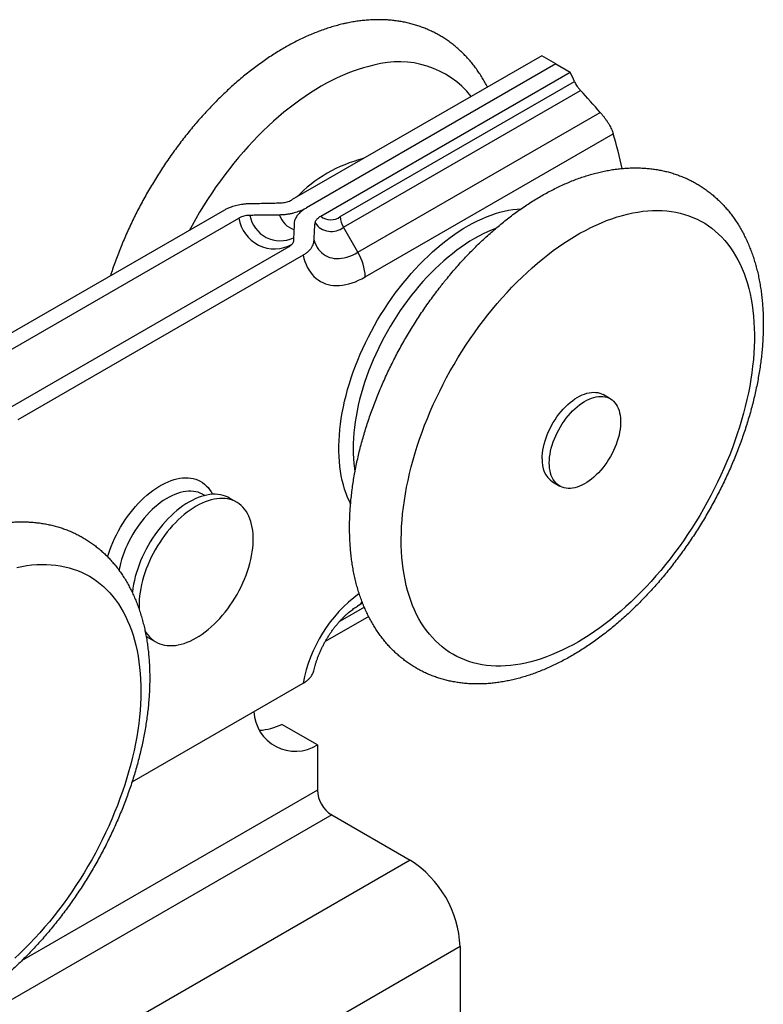
# Model space of a CAD drawing. Units: millimetres. Extents: x 10 to 410, y 10 to 287.
# Drawn here: x 310 to 347, y 190 to 238 of the extents above; entities that cross this region are included whole.
import ezdxf

# ---------------------------------------------------------------- set-up
doc = ezdxf.new("R2010")
doc.units = ezdxf.units.MM

msp = doc.modelspace()

# ---------------------------------------------------------------- linework, layer by layer
at = {"color": 7, "linetype": 'Continuous', "lineweight": 25}
for p, q in [((335.801, 236.655), (323.437, 229.518)), ((336.508, 236.247), (335.801, 236.655)), ((336.508, 236.247), (324.144, 229.109)), ((324.852, 228.701), (337.215, 235.839)), ((336.508, 236.247), (337.215, 235.839)), ((325.82, 228.677), (337.424, 235.376)), ((325.976, 228.154), (337.725, 234.937)), ((326.695, 226.908), (338.705, 233.841)), ((327.058, 225.688), (339.348, 232.783)), ((305.949, 220.85), (320.091, 229.014)), ((306.656, 220.442), (320.798, 228.606)), ((326.695, 226.908), (325.976, 228.154)), ((323.273, 227.178), (309.131, 219.013)), ((323.98, 226.769), (309.838, 218.605)), ((339.195, 219.646), (338.842, 219.85)), ((336.342, 215.52), (336.696, 215.316)), ((319.105, 214.846), (319.012, 214.899)), ((320.677, 214.516), (320.323, 214.72)), ((326.695, 209.373), (326.695, 209.373)), ((327.227, 208.842), (325.073, 207.599)), ((316.323, 207.792), (316.677, 207.588)), ((315.5, 200.644), (323.98, 205.539)), ((324.687, 202.477), (322.919, 203.497)), ((324.687, 202.477), (324.687, 200.231)), ((325.394, 199.007), (307.717, 188.802)), ((325.394, 199.007), (329.283, 196.762)), ((329.283, 196.762), (311.606, 186.556)), ((331.758, 192.475), (314.081, 182.27)), ((331.758, 192.475), (331.758, 188.801))]:
    msp.add_line(p, q, dxfattribs=at)
at = {"color": 8, "linetype": 'Continuous', "lineweight": 25}
for p, q in [((326.929, 209.507), (326.679, 209.363)), ((326.929, 209.507), (326.695, 209.373)), ((327.013, 209.302), (325.82, 208.614)), ((325.82, 208.614), (325.757, 208.575)), ((325.82, 208.614), (325.821, 208.647)), ((324.687, 200.231), (310.03, 191.77))]:
    msp.add_line(p, q, dxfattribs=at)
at = {"color": 8, "linetype": 'Continuous', "lineweight": 25, "flags": 128}
for points in [[(327.484, 236.186), (327.23, 236.127), (326.973, 236.057), (326.714, 235.977), (326.454, 235.887), (326.192, 235.787), (325.929, 235.677), (325.665, 235.557), (325.4, 235.428), (325.135, 235.289), (324.869, 235.14), (324.603, 234.982), (324.338, 234.816), (324.073, 234.64), (323.809, 234.455), (323.546, 234.261), (323.284, 234.059), (323.024, 233.849), (322.765, 233.63), (322.508, 233.404), (322.253, 233.17), (322.001, 232.928), (321.751, 232.68), (321.505, 232.424), (321.261, 232.161), (321.021, 231.892), (320.784, 231.616), (320.551, 231.335), (320.322, 231.047), (320.097, 230.754), (319.876, 230.456), (319.66, 230.153), (319.449, 229.845), (319.243, 229.532), (319.042, 229.216), (318.847, 228.895), (318.657, 228.571), (318.472, 228.244), (318.342, 228.005)], [(326.331, 214.438), (326.271, 214.559), (326.185, 214.751), (326.106, 214.95), (326.035, 215.157), (325.972, 215.371), (325.917, 215.591), (325.869, 215.819), (325.829, 216.053), (325.797, 216.292), (325.773, 216.538), (325.757, 216.789), (325.749, 217.045), (325.749, 217.306), (325.757, 217.571), (325.773, 217.841), (325.797, 218.114), (325.829, 218.39), (325.869, 218.67), (325.917, 218.953), (325.972, 219.238), (326.035, 219.525), (326.106, 219.813), (326.185, 220.103), (326.271, 220.394), (326.364, 220.686), (326.465, 220.977), (326.572, 221.269), (326.687, 221.56), (326.809, 221.85), (326.937, 222.138), (327.072, 222.426), (327.213, 222.711), (327.36, 222.994), (327.513, 223.274), (327.672, 223.551), (327.837, 223.824), (328.007, 224.094), (328.182, 224.36), (328.362, 224.622), (328.547, 224.878), (328.736, 225.13), (328.93, 225.376), (329.127, 225.616), (329.329, 225.851), (329.534, 226.079), (329.742, 226.301), (329.953, 226.515), (330.167, 226.723), (330.383, 226.923), (330.602, 227.116), (330.822, 227.3), (331.044, 227.477), (331.267, 227.645), (331.492, 227.804), (331.717, 227.955), (331.942, 228.097), (332.168, 228.23), (332.394, 228.353), (332.62, 228.467), (332.844, 228.572), (333.068, 228.666), (333.291, 228.751), (333.512, 228.826), (333.732, 228.891), (333.949, 228.945), (334.164, 228.99), (334.377, 229.024), (334.586, 229.048), (334.77, 229.06)], [(333.511, 228.083), (333.341, 228.016), (333.123, 227.923), (332.904, 227.82), (332.685, 227.707), (332.465, 227.585), (332.246, 227.454), (332.027, 227.313), (331.808, 227.164), (331.59, 227.006), (331.374, 226.839), (331.159, 226.665), (330.945, 226.482), (330.734, 226.291), (330.525, 226.093), (330.318, 225.888), (330.115, 225.675), (329.914, 225.456), (329.717, 225.231), (329.524, 224.999), (329.334, 224.761), (329.149, 224.518), (328.968, 224.27), (328.792, 224.017), (328.621, 223.76), (328.455, 223.498), (328.294, 223.233), (328.139, 222.964), (327.989, 222.692), (327.846, 222.417), (327.708, 222.14), (327.577, 221.861), (327.453, 221.58), (327.335, 221.298), (327.224, 221.016), (327.12, 220.732), (327.023, 220.449), (326.934, 220.166), (326.852, 219.883), (326.777, 219.602), (326.71, 219.321), (326.65, 219.043), (326.599, 218.767), (326.555, 218.493), (326.519, 218.222), (326.491, 217.955), (326.471, 217.691), (326.459, 217.431), (326.455, 217.175), (326.459, 216.924), (326.471, 216.677), (326.491, 216.436), (326.519, 216.201), (326.546, 216.023)], [(314.292, 211.801), (314.333, 211.935), (314.399, 212.129), (314.472, 212.324), (314.552, 212.517), (314.639, 212.709), (314.732, 212.9), (314.831, 213.088), (314.936, 213.273), (315.047, 213.455), (315.162, 213.633), (315.283, 213.806), (315.409, 213.975), (315.539, 214.138), (315.672, 214.295), (315.809, 214.447), (315.95, 214.591), (316.093, 214.728), (316.238, 214.858), (316.385, 214.979), (316.534, 215.093), (316.683, 215.198), (316.834, 215.294), (316.984, 215.381), (317.135, 215.458), (317.284, 215.526), (317.433, 215.584), (317.58, 215.633), (317.726, 215.671), (317.869, 215.699), (318.009, 215.716), (318.146, 215.724), (318.28, 215.721), (318.409, 215.707), (318.535, 215.683), (318.656, 215.65), (318.772, 215.605), (318.882, 215.551), (318.987, 215.487), (319.086, 215.414), (319.179, 215.331), (319.266, 215.238), (319.346, 215.137), (319.419, 215.027), (319.485, 214.909), (319.487, 214.905)], [(319.012, 214.899), (318.987, 214.913), (318.883, 214.964), (318.774, 215.004), (318.66, 215.034), (318.541, 215.053), (318.418, 215.062), (318.291, 215.061), (318.161, 215.05), (318.027, 215.028), (317.892, 214.995), (317.754, 214.953), (317.615, 214.9), (317.474, 214.838), (317.333, 214.766), (317.192, 214.684), (317.051, 214.593), (316.91, 214.494), (316.771, 214.385), (316.633, 214.269), (316.498, 214.145), (316.365, 214.013), (316.235, 213.874), (316.108, 213.729), (315.985, 213.578), (315.866, 213.421), (315.751, 213.259), (315.642, 213.092), (315.538, 212.922), (315.439, 212.748), (315.347, 212.571), (315.26, 212.392), (315.181, 212.211), (315.108, 212.029), (315.042, 211.847), (314.983, 211.665), (314.932, 211.483), (314.888, 211.302), (314.854, 211.133)]]:
    msp.add_lwpolyline(points, dxfattribs=at)
at = {"color": 7, "linetype": 'Continuous', "lineweight": 25, "flags": 128}
for points in [[(333.137, 223.81), (333.367, 224.095), (333.602, 224.375), (333.84, 224.648), (334.082, 224.915), (334.327, 225.175), (334.574, 225.428), (334.825, 225.674), (335.078, 225.913), (335.334, 226.144), (335.591, 226.367), (335.851, 226.583), (336.112, 226.79), (336.374, 226.989), (336.638, 227.179), (336.902, 227.36), (337.167, 227.533), (337.433, 227.696), (337.698, 227.85), (337.964, 227.995), (338.229, 228.131), (338.494, 228.257), (338.757, 228.373), (339.02, 228.479), (339.281, 228.575), (339.541, 228.661), (339.799, 228.737), (340.055, 228.803), (340.309, 228.859), (340.56, 228.904), (340.809, 228.939), (341.054, 228.964), (341.296, 228.978), (341.535, 228.982), (341.77, 228.975), (342.002, 228.958), (342.229, 228.931), (342.452, 228.893), (342.671, 228.845), (342.885, 228.787), (343.094, 228.719), (343.298, 228.64), (343.497, 228.551), (343.69, 228.452), (343.877, 228.344), (344.059, 228.225), (344.235, 228.097), (344.405, 227.959), (344.569, 227.812), (344.726, 227.655), (344.876, 227.489), (345.02, 227.315), (345.157, 227.131), (345.287, 226.938), (345.41, 226.737), (345.525, 226.528), (345.634, 226.311), (345.735, 226.085), (345.828, 225.852), (345.914, 225.612), (345.992, 225.364), (346.063, 225.109), (346.126, 224.847), (346.18, 224.578), (346.227, 224.304), (346.266, 224.023), (346.297, 223.736), (346.32, 223.444), (346.335, 223.146), (346.342, 222.843), (346.341, 222.536), (346.331, 222.224), (346.314, 221.908), (346.289, 221.588), (346.255, 221.265), (346.214, 220.938), (346.165, 220.608), (346.107, 220.275), (346.042, 219.94), (345.97, 219.603), (345.889, 219.265), (345.801, 218.924), (345.705, 218.583), (345.602, 218.241), (345.491, 217.898), (345.373, 217.555), (345.248, 217.213), (345.116, 216.87), (344.977, 216.529), (344.831, 216.188), (344.679, 215.849), (344.52, 215.512), (344.354, 215.176), (344.183, 214.843), (344.005, 214.512), (343.821, 214.185), (343.632, 213.86), (343.437, 213.54), (343.237, 213.223), (343.031, 212.91), (342.821, 212.601), (342.605, 212.297), (342.385, 211.998), (342.161, 211.705), (341.932, 211.417), (341.7, 211.134), (341.463, 210.858), (341.223, 210.588), (340.98, 210.325), (340.734, 210.068), (340.484, 209.818), (340.232, 209.576), (339.978, 209.341), (339.721, 209.113), (339.463, 208.894), (339.203, 208.683), (338.941, 208.48), (338.678, 208.285), (338.414, 208.099), (338.149, 207.922), (337.884, 207.754), (337.618, 207.596), (337.353, 207.446), (337.087, 207.306), (336.822, 207.175), (336.558, 207.054), (336.295, 206.943), (336.033, 206.842), (335.772, 206.751), (335.513, 206.67), (335.256, 206.599), (335.002, 206.538), (334.749, 206.487), (334.499, 206.447), (334.252, 206.417), (334.008, 206.398), (333.768, 206.389), (333.531, 206.39), (333.297, 206.402), (333.068, 206.424), (332.843, 206.456), (332.622, 206.499), (332.405, 206.552), (332.194, 206.616), (331.987, 206.69), (331.786, 206.773), (331.59, 206.867), (331.4, 206.971), (331.215, 207.084), (331.036, 207.208), (330.863, 207.341), (330.696, 207.483), (330.536, 207.635), (330.382, 207.797), (330.235, 207.967), (330.095, 208.146), (329.961, 208.334), (329.835, 208.531), (329.715, 208.736), (329.603, 208.95), (329.499, 209.171), (329.401, 209.4), (329.312, 209.637), (329.23, 209.882), (329.155, 210.133), (329.089, 210.392), (329.03, 210.657), (328.979, 210.928), (328.936, 211.206), (328.901, 211.49), (328.874, 211.78), (328.855, 212.075), (328.844, 212.375), (328.842, 212.68), (328.847, 212.99), (328.86, 213.304), (328.881, 213.622), (328.911, 213.943), (328.948, 214.269), (328.994, 214.597), (329.047, 214.928), (329.108, 215.262), (329.177, 215.598), (329.254, 215.936), (329.338, 216.275), (329.43, 216.616), (329.529, 216.958), (329.636, 217.3), (329.751, 217.643), (329.872, 217.986), (330.001, 218.329), (330.136, 218.671), (330.279, 219.012), (330.428, 219.352), (330.584, 219.69), (330.746, 220.027), (330.915, 220.361), (331.089, 220.693), (331.27, 221.022), (331.457, 221.348), (331.649, 221.67), (331.846, 221.989), (332.049, 222.304), (332.257, 222.615), (332.47, 222.921), (332.688, 223.223), (332.91, 223.519), (333.137, 223.81)], [(324.522, 227.501), (324.567, 227.376), (324.619, 227.26), (324.68, 227.152), (324.747, 227.052), (324.822, 226.962), (324.903, 226.881), (324.991, 226.81), (325.085, 226.749), (325.186, 226.698), (325.291, 226.657), (325.402, 226.627), (325.517, 226.607), (325.637, 226.598), (325.761, 226.6), (325.888, 226.613), (326.018, 226.636), (326.15, 226.67), (326.285, 226.714), (326.421, 226.768), (326.558, 226.833), (326.695, 226.908)], [(323.98, 226.769), (324.02, 226.608), (324.067, 226.454), (324.123, 226.308), (324.187, 226.17), (324.258, 226.041), (324.337, 225.92), (324.424, 225.809), (324.517, 225.708), (324.618, 225.616), (324.725, 225.534), (324.838, 225.463), (324.958, 225.402), (325.083, 225.351), (325.214, 225.312), (325.349, 225.283), (325.489, 225.265), (325.634, 225.259), (325.782, 225.263), (325.934, 225.279), (326.089, 225.305), (326.246, 225.342), (326.406, 225.39), (326.567, 225.449), (326.73, 225.519), (326.894, 225.598), (327.058, 225.688)], [(335.824, 216.665), (335.828, 216.805), (335.84, 216.949), (335.86, 217.096), (335.888, 217.247), (335.924, 217.399), (335.967, 217.552), (336.018, 217.706), (336.076, 217.86), (336.141, 218.014), (336.213, 218.165), (336.29, 218.315), (336.374, 218.461), (336.463, 218.605), (336.558, 218.744), (336.657, 218.878), (336.76, 219.006), (336.867, 219.129), (336.978, 219.245), (337.091, 219.354), (337.207, 219.455), (337.324, 219.548), (337.443, 219.633), (337.562, 219.709), (337.681, 219.775), (337.8, 219.833), (337.918, 219.88), (338.035, 219.917), (338.15, 219.944), (338.262, 219.961), (338.37, 219.967), (338.476, 219.963), (338.577, 219.949), (338.674, 219.924), (338.766, 219.889), (338.842, 219.85)], [(336.178, 216.46), (336.182, 216.601), (336.194, 216.745), (336.214, 216.892), (336.242, 217.042), (336.278, 217.195), (336.321, 217.348), (336.372, 217.502), (336.43, 217.656), (336.495, 217.809), (336.566, 217.961), (336.644, 218.111), (336.728, 218.257), (336.817, 218.401), (336.911, 218.539), (337.01, 218.674), (337.114, 218.802), (337.221, 218.925), (337.332, 219.041), (337.445, 219.15), (337.56, 219.251), (337.678, 219.344), (337.796, 219.429), (337.916, 219.505), (338.035, 219.571), (338.154, 219.628), (338.272, 219.676), (338.389, 219.713), (338.503, 219.74), (338.615, 219.757), (338.724, 219.763), (338.829, 219.759), (338.931, 219.745), (339.028, 219.72), (339.119, 219.685), (339.206, 219.64), (339.287, 219.585), (339.361, 219.52), (339.43, 219.447), (339.491, 219.364), (339.546, 219.273), (339.593, 219.173), (339.632, 219.066), (339.664, 218.951), (339.688, 218.83), (339.704, 218.703), (339.712, 218.57), (339.712, 218.432), (339.704, 218.29), (339.688, 218.144), (339.664, 217.995), (339.632, 217.844), (339.593, 217.691), (339.546, 217.537), (339.491, 217.383), (339.43, 217.229), (339.361, 217.076), (339.287, 216.926), (339.206, 216.777), (339.119, 216.632), (339.028, 216.491), (338.931, 216.355), (338.829, 216.223), (338.724, 216.098), (338.615, 215.978), (338.503, 215.866), (338.389, 215.761), (338.272, 215.663), (338.154, 215.574), (338.035, 215.494), (337.916, 215.423), (337.796, 215.361), (337.678, 215.309), (337.56, 215.266), (337.445, 215.234), (337.332, 215.212), (337.221, 215.201), (337.114, 215.199), (337.01, 215.209), (336.911, 215.228), (336.817, 215.258), (336.728, 215.298), (336.644, 215.348), (336.566, 215.408), (336.495, 215.477), (336.43, 215.556), (336.372, 215.643), (336.321, 215.738), (336.278, 215.842), (336.242, 215.952), (336.214, 216.07), (336.194, 216.195), (336.182, 216.325), (336.178, 216.46)], [(320.323, 214.72), (320.242, 214.763), (320.129, 214.812), (320.01, 214.851), (319.887, 214.88), (319.759, 214.899), (319.627, 214.907), (319.492, 214.905), (319.353, 214.892), (319.212, 214.87), (319.067, 214.837), (318.921, 214.793), (318.773, 214.74), (318.624, 214.677), (318.474, 214.604), (318.323, 214.522), (318.173, 214.43), (318.023, 214.33), (317.873, 214.221), (317.725, 214.103), (317.579, 213.977), (317.435, 213.844), (317.293, 213.703), (317.155, 213.555), (317.019, 213.401), (316.887, 213.241), (316.76, 213.075), (316.637, 212.904), (316.518, 212.728), (316.405, 212.548), (316.297, 212.365), (316.195, 212.178), (316.099, 211.988), (316.009, 211.797), (315.926, 211.604), (315.849, 211.41), (315.78, 211.216), (315.717, 211.021), (315.663, 210.828), (315.615, 210.635), (315.576, 210.445), (315.544, 210.256), (315.52, 210.071), (315.515, 210.022)], [(318.677, 207.786), (318.827, 207.877), (318.977, 207.978), (319.127, 208.087), (319.275, 208.205), (319.421, 208.33), (319.565, 208.464), (319.707, 208.604), (319.846, 208.752), (319.981, 208.906), (320.113, 209.067), (320.24, 209.233), (320.364, 209.404), (320.482, 209.579), (320.595, 209.759), (320.703, 209.943), (320.805, 210.13), (320.902, 210.319), (320.991, 210.511), (321.075, 210.703), (321.151, 210.897), (321.22, 211.092), (321.283, 211.286), (321.338, 211.48), (321.385, 211.672), (321.424, 211.863), (321.456, 212.051), (321.48, 212.237), (321.496, 212.419), (321.504, 212.597), (321.504, 212.771), (321.496, 212.94), (321.48, 213.104), (321.456, 213.261), (321.424, 213.413), (321.385, 213.558), (321.338, 213.696), (321.283, 213.826), (321.22, 213.948), (321.151, 214.063), (321.075, 214.168), (320.991, 214.265), (320.902, 214.353), (320.805, 214.431), (320.703, 214.5), (320.595, 214.559), (320.482, 214.608), (320.364, 214.647), (320.24, 214.676), (320.113, 214.695), (319.981, 214.703), (319.846, 214.701), (319.707, 214.688), (319.565, 214.665), (319.421, 214.632), (319.275, 214.589), (319.127, 214.536), (318.977, 214.473), (318.827, 214.4), (318.677, 214.318), (318.526, 214.226), (318.376, 214.126), (318.227, 214.017), (318.079, 213.899), (317.933, 213.773), (317.788, 213.64), (317.647, 213.499), (317.508, 213.351), (317.373, 213.197), (317.241, 213.037), (317.113, 212.871), (316.99, 212.7), (316.872, 212.524), (316.758, 212.344), (316.65, 212.16), (316.548, 211.974), (316.452, 211.784), (316.362, 211.593), (316.279, 211.4), (316.203, 211.206), (316.133, 211.012), (316.071, 210.817), (316.016, 210.624), (315.969, 210.431), (315.929, 210.241), (315.897, 210.052), (315.873, 209.867), (315.857, 209.685), (315.849, 209.506), (315.849, 209.333), (315.856, 209.185)], [(309.785, 211.281), (310.038, 211.332), (310.287, 211.371), (310.534, 211.401), (310.778, 211.42), (311.019, 211.429), (311.256, 211.427), (311.489, 211.415), (311.718, 211.392), (311.943, 211.36), (312.164, 211.316), (312.38, 211.263), (312.591, 211.199), (312.798, 211.125), (312.999, 211.041), (313.195, 210.947), (313.385, 210.843), (313.57, 210.729), (313.748, 210.605), (313.921, 210.472), (314.088, 210.329), (314.248, 210.177), (314.401, 210.015), (314.548, 209.844), (314.688, 209.665), (314.822, 209.476), (314.948, 209.279), (315.067, 209.074), (315.179, 208.86), (315.283, 208.639), (315.38, 208.409), (315.47, 208.172), (315.551, 207.927), (315.625, 207.676), (315.692, 207.417), (315.75, 207.151), (315.801, 206.88), (315.844, 206.602), (315.878, 206.317), (315.905, 206.028), (315.924, 205.733), (315.934, 205.432), (315.937, 205.127), (315.931, 204.817), (315.918, 204.503), (315.896, 204.185), (315.866, 203.863), (315.829, 203.538), (315.783, 203.209), (315.73, 202.878), (315.668, 202.544), (315.599, 202.208), (315.522, 201.87), (315.437, 201.53), (315.345, 201.19), (315.245, 200.848), (315.138, 200.505), (315.024, 200.162), (314.902, 199.82), (314.773, 199.477), (314.637, 199.135), (314.495, 198.794), (314.345, 198.454), (314.189, 198.116), (314.027, 197.779), (313.858, 197.445), (313.683, 197.113), (313.502, 196.784), (313.315, 196.458), (313.123, 196.136), (312.925, 195.817), (312.722, 195.502), (312.514, 195.192), (312.301, 194.886), (312.083, 194.584), (311.861, 194.288), (311.634, 193.998), (311.403, 193.712), (311.168, 193.433), (310.93, 193.16), (310.688, 192.894), (310.443, 192.634), (310.195, 192.381), (309.945, 192.135), (309.691, 191.897)], [(316.136, 208.151), (316.203, 208.041), (316.279, 207.935), (316.362, 207.838), (316.452, 207.75), (316.548, 207.672), (316.65, 207.603), (316.758, 207.544), (316.872, 207.495), (316.99, 207.456), (317.113, 207.427), (317.241, 207.409), (317.373, 207.401), (317.508, 207.403), (317.647, 207.415), (317.788, 207.438), (317.933, 207.471), (318.079, 207.514), (318.227, 207.567), (318.376, 207.631), (318.526, 207.703), (318.677, 207.786)]]:
    msp.add_lwpolyline(points, dxfattribs=at)
at = {"color": 8, "linetype": 'Continuous', "lineweight": 25}
for centre, radius, start, end in [((328.729, 231.768), 4.59, 38.7196, 105.7305), ((322.562, 228.862), 1.783, 188.2437, 299.0783), ((322.853, 229.018), 1.54, 190.4514, 295.0752), ((323.84, 229.077), 1.079, 197.2501, 252.8528), ((330.969, 204.262), 7.105, 126.3495, 169.6446), ((326.375, 209.916), 0.631, 300.5464, 327.1145)]:
    msp.add_arc(centre, radius, start, end, dxfattribs=at)
at = {"color": 7, "linetype": 'Continuous', "lineweight": 25}
for centre, radius, start, end in [((322.5, 228.928), 16.257, 23.3639, 25.1536), ((319.579, 226.78), 20.661, 11.9734, 16.8926), ((328.636, 224.828), 6.929, 103.9983, 135.9964), ((325.351, 229.292), 0.774, 229.7977, 307.3435), ((326.902, 228.714), 1.082, 181.9565, 211.1438), ((325.369, 228.894), 0.957, 213.8225, 309.3619), ((324.527, 225.6), 2.532, 2, 31.1002), ((337.069, 216.538), 1.251, 174.2015, 234.486), ((316.999, 208.96), 1.35, 233.389, 239.9696), ((323.593, 204.213), 2.052, 182.2726, 302.2088), ((321.607, 206.2), 3.005, 274.0463, 295.9089), ((326.215, 200.297), 1.529, 182.4534, 237.5466), ((326.392, 192.235), 5.371, 2.5641, 57.4359)]:
    msp.add_arc(centre, radius, start, end, dxfattribs=at)
msp.add_ellipse((324.139, 207.898), major_axis=(-23.424, 40.569), ratio=0.577335, start_param=5.04246, end_param=5.075128, dxfattribs=at)
for points, knots in [([(333.108, 235.1), (333.087, 235.141), (333.027, 235.262), (332.918, 235.455), (332.782, 235.679), (332.639, 235.895), (332.489, 236.102), (332.333, 236.302), (332.17, 236.493), (332.001, 236.675), (331.826, 236.849), (331.645, 237.014), (331.459, 237.171), (331.267, 237.319), (331.07, 237.457), (330.868, 237.587), (330.661, 237.708), (330.449, 237.82), (330.232, 237.923), (330.01, 238.017), (329.784, 238.102), (329.554, 238.177), (329.32, 238.244), (329.081, 238.301), (328.839, 238.348), (328.593, 238.386), (328.343, 238.415), (328.089, 238.433), (327.832, 238.443), (327.572, 238.442), (327.309, 238.432), (327.043, 238.412), (326.774, 238.382), (326.503, 238.342), (326.281, 238.301), (326.149, 238.274), (326.108, 238.265)], [0, 0, 0, 0, 0.016092, 0.047419, 0.078563, 0.109519, 0.140289, 0.170875, 0.201284, 0.231525, 0.26161, 0.291554, 0.321374, 0.35109, 0.380722, 0.410291, 0.439821, 0.469335, 0.498849, 0.528386, 0.557967, 0.587617, 0.617355, 0.647201, 0.677173, 0.707287, 0.737556, 0.76799, 0.798597, 0.829383, 0.860349, 0.891494, 0.922814, 0.954301, 0.985947, 1, 1, 1, 1]), ([(326.108, 238.265), (326.057, 238.254), (325.914, 238.222), (325.678, 238.163), (325.399, 238.083), (325.12, 237.994), (324.84, 237.896), (324.559, 237.787), (324.277, 237.67), (323.996, 237.543), (323.715, 237.407), (323.434, 237.262), (323.154, 237.108), (322.875, 236.945), (322.597, 236.774), (322.32, 236.595), (322.045, 236.408), (321.771, 236.213), (321.499, 236.01), (321.229, 235.799), (320.962, 235.581), (320.696, 235.356), (320.434, 235.124), (320.174, 234.885), (319.916, 234.639), (319.662, 234.387), (319.411, 234.129), (319.164, 233.864), (318.92, 233.594), (318.679, 233.318), (318.443, 233.037), (318.21, 232.75), (317.981, 232.459), (317.757, 232.162), (317.537, 231.861), (317.321, 231.556), (317.111, 231.246), (316.905, 230.933), (316.704, 230.615), (316.508, 230.295), (316.317, 229.97), (316.132, 229.643), (315.952, 229.313), (315.777, 228.98), (315.609, 228.645), (315.446, 228.308), (315.289, 227.969), (315.138, 227.628), (314.994, 227.285), (314.855, 226.942), (314.724, 226.597), (314.599, 226.251), (314.5, 225.968), (314.446, 225.799), (314.429, 225.746)], [0, 0, 0, 0, 0.010743, 0.030167, 0.049634, 0.069166, 0.088753, 0.108386, 0.128058, 0.14776, 0.167485, 0.187226, 0.206977, 0.226734, 0.246491, 0.266244, 0.28599, 0.305728, 0.325455, 0.34517, 0.364872, 0.38456, 0.404235, 0.423895, 0.443542, 0.463175, 0.482794, 0.502402, 0.521997, 0.541581, 0.561154, 0.580718, 0.600273, 0.61982, 0.63936, 0.658894, 0.678423, 0.697948, 0.71747, 0.73699, 0.756508, 0.776027, 0.795546, 0.815067, 0.83459, 0.854117, 0.873649, 0.893186, 0.912729, 0.932281, 0.95184, 0.971409, 0.990989, 1, 1, 1, 1]), ([(337.424, 235.376), (337.438, 235.346), (337.466, 235.286), (337.528, 235.186), (337.603, 235.081), (337.671, 234.997), (337.714, 234.949), (337.725, 234.937)], [0, 0, 0, 0, 0.226604, 0.459631, 0.686298, 0.920105, 1, 1, 1, 1]), ([(338.705, 233.841), (338.738, 233.802), (338.805, 233.724), (338.899, 233.604), (338.988, 233.483), (339.069, 233.362), (339.141, 233.243), (339.206, 233.126), (339.262, 233.01), (339.311, 232.895), (339.336, 232.821), (339.348, 232.783)], [0, 0, 0, 0, 0.108778, 0.217558, 0.329562, 0.441567, 0.55031, 0.659053, 0.77083, 0.882607, 1, 1, 1, 1]), ([(330.901, 225.355), (330.86, 225.303), (330.743, 225.155), (330.553, 224.906), (330.331, 224.606), (330.115, 224.302), (329.902, 223.993), (329.695, 223.681), (329.492, 223.365), (329.295, 223.045), (329.102, 222.722), (328.915, 222.396), (328.734, 222.066), (328.558, 221.734), (328.387, 221.4), (328.223, 221.063), (328.064, 220.725), (327.912, 220.384), (327.765, 220.042), (327.625, 219.699), (327.491, 219.354), (327.364, 219.009), (327.243, 218.663), (327.129, 218.317), (327.022, 217.97), (326.921, 217.624), (326.828, 217.278), (326.741, 216.932), (326.662, 216.587), (326.59, 216.243), (326.525, 215.9), (326.468, 215.559), (326.418, 215.219), (326.376, 214.881), (326.341, 214.545), (326.314, 214.212), (326.295, 213.881), (326.283, 213.553), (326.28, 213.229), (326.284, 212.907), (326.296, 212.589), (326.317, 212.275), (326.345, 211.965), (326.382, 211.66), (326.426, 211.359), (326.479, 211.063), (326.54, 210.773), (326.609, 210.488), (326.686, 210.209), (326.771, 209.936), (326.864, 209.669), (326.965, 209.41), (327.073, 209.157), (327.189, 208.912), (327.312, 208.674), (327.443, 208.443), (327.58, 208.221), (327.725, 208.007), (327.876, 207.8), (328.033, 207.603), (328.197, 207.413), (328.367, 207.232), (328.543, 207.06), (328.725, 206.897), (328.912, 206.742), (329.105, 206.596), (329.303, 206.459), (329.507, 206.331), (329.715, 206.211), (329.928, 206.101), (330.146, 206), (330.368, 205.908), (330.595, 205.825), (330.826, 205.751), (331.061, 205.687), (331.3, 205.632), (331.543, 205.586), (331.79, 205.55), (332.041, 205.523), (332.295, 205.506), (332.553, 205.499), (332.814, 205.501), (333.077, 205.514), (333.344, 205.536), (333.613, 205.568), (333.885, 205.61), (334.158, 205.661), (334.434, 205.723), (334.711, 205.794), (334.99, 205.876), (335.269, 205.967), (335.55, 206.067), (335.831, 206.177), (336.112, 206.297), (336.393, 206.425), (336.674, 206.563), (336.955, 206.71), (337.235, 206.865), (337.514, 207.03), (337.792, 207.202), (338.069, 207.383), (338.344, 207.572), (338.617, 207.769), (338.888, 207.973), (339.158, 208.185), (339.425, 208.405), (339.69, 208.631), (339.952, 208.865), (340.211, 209.105), (340.468, 209.352), (340.722, 209.605), (340.972, 209.865), (341.219, 210.13), (341.462, 210.402), (341.702, 210.679), (341.938, 210.961), (342.17, 211.249), (342.397, 211.541), (342.621, 211.838), (342.84, 212.14), (343.055, 212.447), (343.265, 212.757), (343.47, 213.071), (343.67, 213.389), (343.865, 213.711), (344.054, 214.036), (344.239, 214.363), (344.418, 214.694), (344.591, 215.027), (344.758, 215.363), (344.92, 215.701), (345.076, 216.04), (345.225, 216.381), (345.368, 216.724), (345.505, 217.068), (345.636, 217.413), (345.76, 217.759), (345.878, 218.105), (345.988, 218.451), (346.092, 218.798), (346.189, 219.144), (346.279, 219.49), (346.362, 219.836), (346.438, 220.18), (346.506, 220.523), (346.567, 220.866), (346.621, 221.206), (346.667, 221.545), (346.705, 221.882), (346.736, 222.216), (346.759, 222.548), (346.775, 222.878), (346.782, 223.204), (346.782, 223.527), (346.773, 223.847), (346.757, 224.163), (346.733, 224.475), (346.7, 224.783), (346.659, 225.086), (346.611, 225.384), (346.554, 225.677), (346.489, 225.965), (346.416, 226.247), (346.335, 226.523), (346.246, 226.793), (346.149, 227.056), (346.045, 227.312), (345.932, 227.561), (345.813, 227.803), (345.686, 228.037), (345.552, 228.264), (345.411, 228.482), (345.263, 228.692), (345.109, 228.894), (344.948, 229.088), (344.781, 229.273), (344.608, 229.449), (344.429, 229.617), (344.245, 229.776), (344.054, 229.927), (343.859, 230.068), (343.658, 230.201), (343.452, 230.325), (343.242, 230.44), (343.026, 230.545), (342.806, 230.642), (342.582, 230.729), (342.353, 230.808), (342.12, 230.877), (341.882, 230.937), (341.641, 230.987), (341.396, 231.028), (341.147, 231.059), (340.895, 231.081), (340.639, 231.093), (340.38, 231.096), (340.117, 231.088), (339.852, 231.071), (339.584, 231.044), (339.314, 231.007), (339.041, 230.96), (338.767, 230.904), (338.49, 230.837), (338.212, 230.761), (337.933, 230.675), (337.653, 230.579), (337.372, 230.474), (337.091, 230.359), (336.81, 230.235), (336.529, 230.101), (336.248, 229.959), (335.967, 229.808), (335.688, 229.648), (335.409, 229.48), (335.132, 229.303), (334.856, 229.118), (334.582, 228.925), (334.31, 228.725), (334.039, 228.516), (333.771, 228.301), (333.505, 228.078), (333.241, 227.847), (332.98, 227.611), (332.722, 227.367), (332.467, 227.117), (332.215, 226.86), (331.967, 226.598), (331.722, 226.329), (331.48, 226.055), (331.242, 225.775), (331.05, 225.541), (330.937, 225.4), (330.901, 225.355)], [0, 0, 0, 0, 0.002357, 0.006785, 0.011211, 0.015635, 0.020058, 0.024481, 0.028902, 0.033323, 0.037744, 0.042164, 0.046585, 0.051006, 0.055427, 0.05985, 0.064273, 0.068697, 0.073123, 0.07755, 0.08198, 0.086411, 0.090845, 0.095281, 0.09972, 0.104161, 0.108606, 0.113054, 0.117506, 0.121961, 0.126419, 0.130881, 0.135347, 0.139816, 0.144289, 0.148765, 0.153244, 0.157726, 0.16221, 0.166696, 0.171182, 0.175668, 0.180153, 0.184635, 0.189113, 0.193585, 0.198049, 0.202504, 0.206947, 0.211375, 0.215788, 0.220183, 0.224558, 0.228911, 0.23324, 0.237545, 0.241824, 0.246078, 0.250306, 0.254509, 0.258688, 0.262844, 0.266979, 0.271095, 0.275195, 0.27928, 0.283355, 0.287422, 0.291483, 0.295544, 0.299604, 0.303669, 0.30774, 0.311821, 0.315915, 0.320024, 0.324151, 0.328298, 0.332467, 0.336658, 0.340874, 0.345114, 0.349379, 0.353668, 0.357981, 0.362318, 0.366675, 0.371053, 0.375449, 0.379861, 0.384287, 0.388725, 0.393174, 0.39763, 0.402094, 0.406562, 0.411033, 0.415507, 0.419982, 0.424456, 0.428929, 0.433401, 0.437871, 0.442338, 0.446803, 0.451264, 0.455723, 0.460178, 0.46463, 0.469079, 0.473525, 0.477968, 0.482408, 0.486845, 0.49128, 0.495713, 0.500143, 0.504572, 0.508998, 0.513424, 0.517847, 0.52227, 0.526692, 0.531113, 0.535534, 0.539955, 0.544375, 0.548796, 0.553217, 0.557639, 0.562062, 0.566485, 0.57091, 0.575337, 0.579765, 0.584196, 0.588628, 0.593063, 0.5975, 0.601941, 0.606384, 0.61083, 0.61528, 0.619733, 0.62419, 0.62865, 0.633114, 0.637581, 0.642052, 0.646527, 0.651005, 0.655485, 0.659968, 0.664453, 0.668939, 0.673426, 0.677912, 0.682395, 0.686875, 0.69135, 0.695819, 0.700278, 0.704727, 0.709163, 0.713585, 0.717989, 0.722374, 0.726738, 0.731079, 0.735396, 0.739688, 0.743955, 0.748196, 0.752411, 0.756602, 0.760769, 0.764915, 0.76904, 0.773147, 0.777239, 0.781319, 0.785389, 0.789453, 0.793514, 0.797574, 0.801636, 0.805704, 0.809779, 0.813867, 0.817968, 0.822086, 0.826222, 0.83038, 0.83456, 0.838763, 0.842991, 0.847243, 0.851521, 0.855822, 0.860147, 0.864494, 0.868862, 0.873249, 0.877653, 0.882073, 0.886505, 0.890949, 0.895401, 0.899862, 0.904327, 0.908797, 0.91327, 0.917744, 0.922219, 0.926693, 0.931166, 0.935637, 0.940105, 0.944571, 0.949034, 0.953494, 0.957951, 0.962405, 0.966855, 0.971303, 0.975747, 0.980189, 0.984627, 0.989063, 0.993497, 0.997929, 1, 1, 1, 1]), ([(322.849, 229.357), (322.858, 229.357), (322.909, 229.359), (323.001, 229.369), (323.125, 229.392), (323.245, 229.428), (323.351, 229.47), (323.411, 229.503), (323.437, 229.518)], [0, 0, 0, 0, 0.040304, 0.229961, 0.419702, 0.628256, 0.836929, 1, 1, 1, 1]), ([(320.091, 229.014), (320.142, 229.042), (320.246, 229.098), (320.404, 229.161), (320.555, 229.211), (320.695, 229.248), (320.842, 229.279), (321.002, 229.304), (321.174, 229.322), (321.296, 229.325), (321.358, 229.327)], [0, 0, 0, 0, 0.149245, 0.300481, 0.408874, 0.517266, 0.628735, 0.740203, 0.869461, 1, 1, 1, 1]), ([(321.358, 229.327), (321.606, 229.331), (322.104, 229.338), (322.601, 229.351), (322.849, 229.357)], [0, 0, 0, 0, 0.4999589, 1, 1, 1, 1]), ([(324.144, 229.109), (324.092, 229.08), (323.986, 229.022), (323.826, 228.953), (323.674, 228.898), (323.532, 228.856), (323.382, 228.82), (323.212, 228.788), (323.02, 228.764), (322.88, 228.759), (322.809, 228.757)], [0, 0, 0, 0, 0.144908, 0.291091, 0.396657, 0.502213, 0.610678, 0.719136, 0.858599, 1, 1, 1, 1]), ([(324.144, 229.109), (324.094, 229.079), (323.994, 229.018), (323.874, 228.926), (323.779, 228.838), (323.705, 228.756), (323.643, 228.669), (323.589, 228.571), (323.547, 228.46), (323.538, 228.379), (323.534, 228.338)], [0, 0, 0, 0, 0.1449081, 0.2910914, 0.396657, 0.502213, 0.6106775, 0.7191356, 0.8585985, 1, 1, 1, 1]), ([(321.339, 228.739), (321.282, 228.736), (321.182, 228.732), (321.045, 228.705), (320.917, 228.667), (320.841, 228.628), (320.798, 228.606)], [0, 0, 0, 0, 0.28422, 0.497689, 0.717165, 1, 1, 1, 1]), ([(322.809, 228.757), (322.417, 228.751), (321.927, 228.744), (321.437, 228.74), (321.339, 228.739)], [0, 0, 0, 0, 0.8003179, 1, 1, 1, 1]), ([(324.574, 228.361), (324.574, 228.367), (324.578, 228.396), (324.594, 228.449), (324.634, 228.521), (324.696, 228.59), (324.77, 228.651), (324.827, 228.686), (324.852, 228.701)], [0, 0, 0, 0, 0.040304, 0.229961, 0.419702, 0.628256, 0.836929, 1, 1, 1, 1]), ([(323.534, 228.338), (323.524, 228.112), (323.512, 227.829), (323.504, 227.546), (323.503, 227.49)], [0, 0, 0, 0, 0.800317, 1, 1, 1, 1]), ([(324.522, 227.501), (324.528, 227.644), (324.54, 227.931), (324.563, 228.218), (324.574, 228.361)], [0, 0, 0, 0, 0.499959, 1, 1, 1, 1]), ([(323.503, 227.49), (323.5, 227.462), (323.492, 227.404), (323.447, 227.324), (323.381, 227.252), (323.32, 227.206), (323.281, 227.182), (323.273, 227.178)], [0, 0, 0, 0, 0.24008, 0.500448, 0.720858, 0.941271, 1, 1, 1, 1]), ([(323.98, 226.769), (324.032, 226.801), (324.127, 226.86), (324.242, 226.957), (324.338, 227.056), (324.417, 227.164), (324.476, 227.279), (324.512, 227.392), (324.519, 227.466), (324.522, 227.501)], [0, 0, 0, 0, 0.16106, 0.296217, 0.431376, 0.578571, 0.726227, 0.873415, 1, 1, 1, 1]), ([(300.14, 207.342), (300.101, 207.289), (299.987, 207.137), (299.803, 206.881), (299.588, 206.575), (299.379, 206.264), (299.174, 205.95), (298.974, 205.631), (298.78, 205.31), (298.59, 204.985), (298.406, 204.657), (298.228, 204.326), (298.055, 203.993), (297.888, 203.657), (297.727, 203.319), (297.571, 202.979), (297.422, 202.638), (297.279, 202.295), (297.143, 201.951), (297.013, 201.606), (296.889, 201.26), (296.772, 200.914), (296.662, 200.568), (296.558, 200.221), (296.462, 199.875), (296.372, 199.529), (296.29, 199.184), (296.215, 198.839), (296.147, 198.496), (296.086, 198.154), (296.033, 197.813), (295.987, 197.475), (295.949, 197.138), (295.919, 196.804), (295.896, 196.472), (295.881, 196.143), (295.875, 195.816), (295.875, 195.493), (295.884, 195.174), (295.901, 194.858), (295.926, 194.546), (295.959, 194.239), (296, 193.936), (296.05, 193.638), (296.107, 193.345), (296.173, 193.058), (296.246, 192.776), (296.328, 192.501), (296.417, 192.231), (296.515, 191.969), (296.62, 191.713), (296.732, 191.464), (296.852, 191.223), (296.98, 190.99), (297.114, 190.764), (297.256, 190.546), (297.404, 190.336), (297.559, 190.135), (297.72, 189.942), (297.887, 189.757), (298.061, 189.581), (298.24, 189.414), (298.425, 189.255), (298.615, 189.105), (298.811, 188.965), (299.012, 188.832), (299.218, 188.709), (299.429, 188.595), (299.645, 188.49), (299.865, 188.394), (300.09, 188.307), (300.319, 188.229), (300.553, 188.161), (300.79, 188.102), (301.032, 188.052), (301.277, 188.012), (301.526, 187.981), (301.779, 187.96), (302.035, 187.948), (302.295, 187.946), (302.557, 187.954), (302.822, 187.972), (303.091, 188), (303.361, 188.037), (303.634, 188.085), (303.909, 188.142), (304.185, 188.209), (304.463, 188.286), (304.742, 188.373), (305.022, 188.47), (305.303, 188.576), (305.584, 188.691), (305.866, 188.816), (306.147, 188.95), (306.428, 189.092), (306.708, 189.244), (306.987, 189.405), (307.266, 189.574), (307.543, 189.751), (307.819, 189.936), (308.093, 190.13), (308.365, 190.331), (308.636, 190.54), (308.904, 190.756), (309.17, 190.979), (309.433, 191.21), (309.694, 191.447), (309.951, 191.691), (310.206, 191.942), (310.458, 192.199), (310.706, 192.462), (310.951, 192.731), (311.193, 193.005), (311.43, 193.285), (311.664, 193.57), (311.894, 193.861), (312.119, 194.156), (312.34, 194.456), (312.557, 194.76), (312.768, 195.069), (312.976, 195.382), (313.178, 195.698), (313.375, 196.018), (313.567, 196.342), (313.754, 196.668), (313.935, 196.997), (314.111, 197.33), (314.281, 197.664), (314.445, 198.001), (314.603, 198.34), (314.755, 198.68), (314.901, 199.022), (315.041, 199.366), (315.175, 199.71), (315.301, 200.056), (315.422, 200.402), (315.535, 200.748), (315.642, 201.095), (315.742, 201.441), (315.835, 201.787), (315.921, 202.133), (316, 202.478), (316.072, 202.822), (316.136, 203.164), (316.193, 203.506), (316.242, 203.845), (316.284, 204.183), (316.318, 204.519), (316.345, 204.852), (316.363, 205.182), (316.374, 205.51), (316.377, 205.835), (316.373, 206.156), (316.36, 206.474), (316.339, 206.787), (316.31, 207.097), (316.273, 207.402), (316.227, 207.703), (316.174, 207.998), (316.112, 208.288), (316.043, 208.573), (315.965, 208.851), (315.88, 209.124), (315.786, 209.39), (315.685, 209.649), (315.576, 209.901), (315.46, 210.146), (315.336, 210.384), (315.205, 210.614), (315.067, 210.835), (314.922, 211.049), (314.771, 211.255), (314.613, 211.452), (314.449, 211.641), (314.278, 211.821), (314.102, 211.993), (313.92, 212.156), (313.732, 212.31), (313.539, 212.455), (313.34, 212.592), (313.137, 212.719), (312.928, 212.838), (312.715, 212.948), (312.497, 213.048), (312.274, 213.14), (312.047, 213.222), (311.816, 213.295), (311.58, 213.359), (311.341, 213.413), (311.097, 213.458), (310.85, 213.494), (310.599, 213.52), (310.345, 213.536), (310.087, 213.543), (309.826, 213.54), (309.562, 213.527), (309.295, 213.504), (309.026, 213.472), (308.754, 213.429), (308.48, 213.377), (308.205, 213.315), (307.927, 213.242), (307.649, 213.161), (307.369, 213.069), (307.089, 212.968), (306.808, 212.857), (306.526, 212.737), (306.245, 212.608), (305.964, 212.469), (305.683, 212.322), (305.403, 212.166), (305.125, 212.001), (304.847, 211.828), (304.57, 211.647), (304.295, 211.457), (304.022, 211.26), (303.751, 211.055), (303.481, 210.842), (303.214, 210.622), (302.95, 210.395), (302.688, 210.161), (302.428, 209.921), (302.172, 209.673), (301.919, 209.42), (301.669, 209.16), (301.422, 208.894), (301.179, 208.622), (300.939, 208.345), (300.704, 208.062), (300.472, 207.774), (300.285, 207.533), (300.175, 207.388), (300.14, 207.342)], [0, 0, 0, 0, 0.002356, 0.006781, 0.011205, 0.015628, 0.020049, 0.024471, 0.028891, 0.033312, 0.037733, 0.042153, 0.046575, 0.050996, 0.055419, 0.059843, 0.064268, 0.068695, 0.073123, 0.077554, 0.081986, 0.086421, 0.090859, 0.095299, 0.099743, 0.104189, 0.108639, 0.113093, 0.11755, 0.12201, 0.126474, 0.130942, 0.135413, 0.139888, 0.144366, 0.148847, 0.15333, 0.157815, 0.162301, 0.166788, 0.171273, 0.175757, 0.180236, 0.184711, 0.189179, 0.193638, 0.198086, 0.202521, 0.206941, 0.211344, 0.215728, 0.22009, 0.22443, 0.228746, 0.233036, 0.237301, 0.241541, 0.245754, 0.249944, 0.254109, 0.258253, 0.262377, 0.266483, 0.270575, 0.274654, 0.278723, 0.282787, 0.286847, 0.290908, 0.29497, 0.299038, 0.303114, 0.307202, 0.311305, 0.315424, 0.319562, 0.323721, 0.327902, 0.332107, 0.336336, 0.340591, 0.344869, 0.349173, 0.353499, 0.357848, 0.362217, 0.366605, 0.37101, 0.37543, 0.379864, 0.384308, 0.388761, 0.393222, 0.397688, 0.402158, 0.406631, 0.411105, 0.41558, 0.420054, 0.424527, 0.428997, 0.433466, 0.437931, 0.442394, 0.446854, 0.451311, 0.455764, 0.460214, 0.464662, 0.469106, 0.473547, 0.477986, 0.482422, 0.486855, 0.491287, 0.495716, 0.500143, 0.504569, 0.508994, 0.513417, 0.517839, 0.52226, 0.526681, 0.531102, 0.535523, 0.539943, 0.544364, 0.548786, 0.553208, 0.557631, 0.562056, 0.566482, 0.570909, 0.575338, 0.57977, 0.584204, 0.58864, 0.593079, 0.597521, 0.601966, 0.606414, 0.610866, 0.615321, 0.61978, 0.624242, 0.628708, 0.633178, 0.637651, 0.642127, 0.646606, 0.651088, 0.655572, 0.660058, 0.664545, 0.669031, 0.673516, 0.677997, 0.682475, 0.686946, 0.69141, 0.695864, 0.700306, 0.704734, 0.709145, 0.713539, 0.717912, 0.722264, 0.726591, 0.730895, 0.735172, 0.739425, 0.743651, 0.747852, 0.75203, 0.756184, 0.760318, 0.764433, 0.768531, 0.772616, 0.77669, 0.780756, 0.784818, 0.788878, 0.792939, 0.797003, 0.801075, 0.805157, 0.809252, 0.813362, 0.817491, 0.821639, 0.825809, 0.830002, 0.834219, 0.838461, 0.842727, 0.847018, 0.851333, 0.855671, 0.86003, 0.864409, 0.868806, 0.873219, 0.877646, 0.882085, 0.886534, 0.890991, 0.895455, 0.899923, 0.904395, 0.908869, 0.913343, 0.917818, 0.922291, 0.926763, 0.931232, 0.935699, 0.940164, 0.944625, 0.949083, 0.953538, 0.95799, 0.962439, 0.966885, 0.971327, 0.975767, 0.980204, 0.984639, 0.989072, 0.993502, 0.99793, 1, 1, 1, 1]), ([(324.508, 206.159), (324.517, 206.199), (324.536, 206.285), (324.574, 206.421), (324.618, 206.568), (324.669, 206.716), (324.725, 206.867), (324.786, 207.019), (324.854, 207.172), (324.926, 207.324), (325.004, 207.475), (325.086, 207.625), (325.173, 207.772), (325.263, 207.917), (325.357, 208.058), (325.455, 208.195), (325.555, 208.328), (325.657, 208.455), (325.761, 208.577), (325.865, 208.692), (325.971, 208.801), (326.076, 208.903), (326.18, 208.998), (326.284, 209.085), (326.385, 209.165), (326.483, 209.237), (326.578, 209.301), (326.648, 209.345), (326.686, 209.367), (326.695, 209.373)], [0, 0, 0, 0, 0.032181, 0.07003, 0.108123, 0.146436, 0.184943, 0.223619, 0.262435, 0.301364, 0.340378, 0.379448, 0.418545, 0.457638, 0.496691, 0.535677, 0.574566, 0.61333, 0.651943, 0.690378, 0.72861, 0.766615, 0.804371, 0.841861, 0.879069, 0.915986, 0.95261, 0.988946, 1, 1, 1, 1]), ([(323.98, 205.539), (324.032, 205.571), (324.127, 205.63), (324.242, 205.727), (324.338, 205.826), (324.417, 205.934), (324.476, 206.046), (324.497, 206.123), (324.507, 206.159)], [0, 0, 0, 0, 0.186604, 0.343196, 0.499791, 0.67033, 0.841405, 1, 1, 1, 1])]:
    msp.add_open_spline(points, degree=3, knots=knots, dxfattribs=at)

doc.saveas('drawing.dxf')
